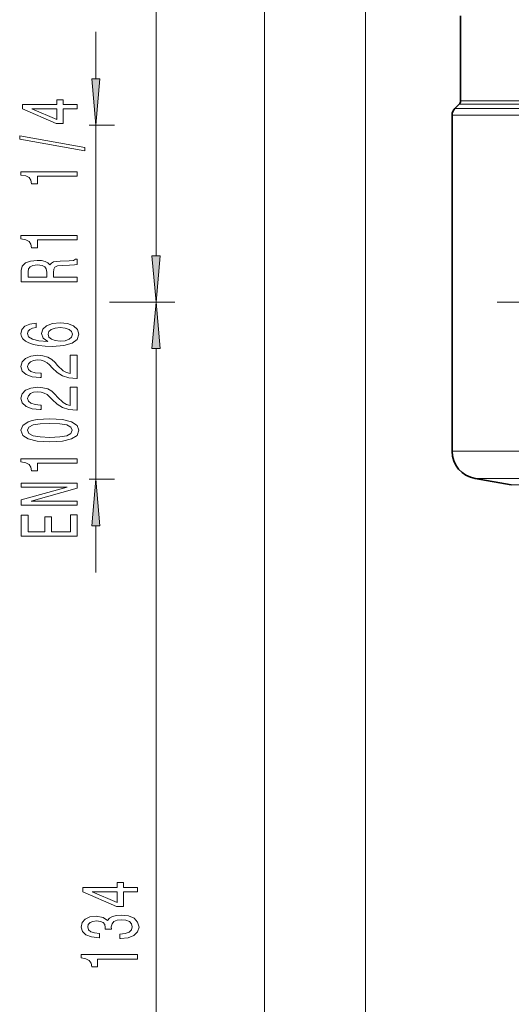
# Model space of a CAD drawing. Extents: x 0 to 210, y 0 to 297.
# Drawn here: x 135 to 161, y 115 to 168 of the extents above; entities that cross this region are included whole.
import ezdxf

# ---------------------------------------------------------------- set-up
doc = ezdxf.new("R2010")
doc.units = 0
doc.linetypes.add('DASHDOT', pattern=[18.5, 12, -3, 0.5, -3])

msp = doc.modelspace()

# ---------------------------------------------------------------- linework, layer by layer
at = {"color": 7, "lineweight": 13}
for p, q in [((142.271255, 155.498886), (142.271255, 260.805969)), ((148.085724, 88.498886), (148.085724, 260.805969)), ((153.495743, 175.14563), (153.495743, 70.331085)), ((139.042007, 165.006699), (139.042007, 167.51622)), ((158.292175, 163.404846), (166.502914, 163.404846)), ((158.522522, 163.635178), (166.901855, 163.635178)), ((158.595734, 163.811951), (167.208038, 163.811951)), ((158.145737, 163.0513), (165.890533, 163.0513)), ((138.680161, 162.51622), (140.042007, 162.51622)), ((139.042007, 143.50058), (139.042007, 162.51622)), ((139.776138, 153.008392), (143.271255, 153.008392)), ((140.446564, 153.008392), (143.271255, 153.008392)), ((142.271255, 88.498886), (142.271255, 150.517914)), ((158.145737, 145.017044), (162.797913, 145.017044)), ((138.680161, 143.50058), (140.042007, 143.50058)), ((159.385269, 143.539841), (164.895767, 143.539841)), ((161.319382, 143.198792), (165.486465, 143.198792)), ((139.042007, 138.50058), (139.042007, 141.010101))]:
    msp.add_line(p, q, dxfattribs=at)
at = {"color": 7, "lineweight": 35}
for p, q in [((158.595734, 168.378967), (158.595734, 163.811951)), ((158.522522, 163.635178), (158.292175, 163.404846)), ((158.145737, 163.0513), (158.145737, 145.017044)), ((161.319382, 143.198792), (159.385269, 143.539841))]:
    msp.add_line(p, q, dxfattribs=at)
at = {"color": 7, "linetype": 'DASHDOT', "lineweight": 13}
msp.add_line((191.06073, 153.008392), (159.730743, 153.008392), dxfattribs=at)
at = {"color": 7, "lineweight": 13}
for points in [[(138.824127, 165.006699), (139.042007, 162.51622), (139.259888, 165.006699)], [(138.042007, 163.386688), (138.042007, 163.620117), (137.298492, 163.620117), (137.298492, 163.876892), (136.952667, 163.876892), (136.952667, 163.620117), (135.106842, 163.620117), (135.106842, 163.384094), (136.918091, 162.595627), (137.298492, 162.595627), (137.298492, 163.386688)], [(136.952667, 162.813492), (135.608292, 163.386688), (136.952667, 163.386688)], [(138.444031, 161.128052), (138.444031, 161.307007), (134.959869, 161.934677), (134.959869, 161.753113)], [(138.042007, 159.774582), (138.042007, 160.010605), (135.020386, 160.010605), (135.020386, 159.834244), (135.284088, 159.787552), (135.461319, 159.694183), (135.565063, 159.551529), (135.59964, 159.354416), (135.906555, 159.354416), (135.906555, 159.774582)], [(138.042007, 156.351822), (138.042007, 156.587845), (135.020386, 156.587845), (135.020386, 156.411469), (135.284088, 156.364792), (135.461319, 156.271423), (135.565063, 156.128769), (135.59964, 155.931641), (135.906555, 155.931641), (135.906555, 156.351822)], [(142.053375, 155.498886), (142.271255, 153.008392), (142.489136, 155.498886)], [(138.042007, 154.108734), (138.042007, 154.349945), (136.775436, 154.349945), (136.775436, 154.596344), (136.788406, 154.777893), (136.848923, 154.892014), (136.991577, 154.954269), (137.246613, 154.980209), (137.635666, 154.993179), (137.890717, 155.008728), (138.042007, 155.039856), (138.042007, 155.312195), (137.959869, 155.312195), (137.838837, 155.252533), (137.614044, 155.231796), (137.129898, 155.213638), (136.771118, 155.16954), (136.658722, 155.109894), (136.576584, 155.01651), (136.468521, 155.12027), (136.31723, 155.192886), (136.127014, 155.239563), (135.897919, 155.255127), (135.534805, 155.218826), (135.262466, 155.115082), (135.098206, 154.943893), (135.042007, 154.710464), (135.042007, 154.108734)], [(135.409439, 154.643036), (135.435379, 154.801239), (135.517517, 154.912766), (135.668808, 154.982803), (135.906555, 155.006134), (136.157288, 154.980209), (136.308578, 154.910172), (136.386383, 154.790863), (136.408005, 154.627472), (136.408005, 154.349945), (135.409439, 154.349945)], [(142.489136, 150.517914), (142.271255, 153.008392), (142.053375, 150.517914)], [(135.850372, 151.886841), (135.500214, 151.837555), (135.24086, 151.723434), (135.076584, 151.547058), (135.020386, 151.318817), (135.050659, 151.165802), (135.132782, 151.033524), (135.266785, 150.916809), (135.457001, 150.818237), (135.694748, 150.740433), (135.984375, 150.68338), (136.325867, 150.647064), (136.710602, 150.636688), (137.324432, 150.678192), (137.769669, 150.805283), (138.037689, 151.010178), (138.128464, 151.290283), (138.050659, 151.54187), (137.847488, 151.73381), (137.527603, 151.858307), (137.121262, 151.90239), (136.710602, 151.858307), (136.395035, 151.738998), (136.196182, 151.55484), (136.127014, 151.326599), (136.21347, 151.0802), (136.459869, 150.896057), (135.984375, 150.934967), (135.642868, 151.01796), (135.439697, 151.14505), (135.370544, 151.321411), (135.405121, 151.451096), (135.495895, 151.549652), (135.647186, 151.614502), (135.850372, 151.648224)], [(137.12558, 151.650818), (137.397919, 151.622284), (137.605408, 151.549652), (137.743744, 151.432938), (137.786957, 151.287689), (137.743744, 151.134674), (137.609726, 151.01796), (137.402237, 150.942734), (137.129898, 150.919403), (136.861893, 150.945328), (136.658722, 151.01796), (136.529037, 151.137268), (136.481491, 151.298065), (136.529037, 151.438126), (136.654404, 151.549652), (136.857574, 151.622284)], [(138.042007, 148.92012), (138.042007, 150.157288), (137.670258, 150.157288), (137.670258, 149.179489), (137.467072, 149.233948), (137.298492, 149.327316), (136.991577, 149.615219), (136.861893, 149.76825), (136.67601, 149.939423), (136.459869, 150.061325), (136.204834, 150.131363), (135.915207, 150.157288), (135.552094, 150.113205), (135.266785, 149.991302), (135.085236, 149.80455), (135.020386, 149.563339), (135.093872, 149.314362), (135.297058, 149.125015), (135.621262, 149.003113), (136.04921, 148.961609), (136.109726, 148.961609), (136.109726, 149.197632), (136.07515, 149.197632), (135.781204, 149.220978), (135.565063, 149.291016), (135.426727, 149.402542), (135.379181, 149.550385), (135.422409, 149.700806), (135.530487, 149.812332), (135.699066, 149.884964), (135.910889, 149.910889), (136.109726, 149.892746), (136.27832, 149.84346), (136.425293, 149.760468), (136.554977, 149.646347), (136.693298, 149.493317), (136.961319, 149.239136), (137.246613, 149.060181), (137.592438, 148.953827), (138.029037, 148.92012)], [(138.042007, 147.20874), (138.042007, 148.445908), (137.670258, 148.445908), (137.670258, 147.468094), (137.467072, 147.522568), (137.298492, 147.615936), (136.991577, 147.903839), (136.861893, 148.056854), (136.67601, 148.228043), (136.459869, 148.349945), (136.204834, 148.419968), (135.915207, 148.445908), (135.552094, 148.401825), (135.266785, 148.279907), (135.085236, 148.09317), (135.020386, 147.851959), (135.093872, 147.602966), (135.297058, 147.413635), (135.621262, 147.291733), (136.04921, 147.250229), (136.109726, 147.250229), (136.109726, 147.486252), (136.07515, 147.486252), (135.781204, 147.509598), (135.565063, 147.57962), (135.426727, 147.691162), (135.379181, 147.838989), (135.422409, 147.989426), (135.530487, 148.100952), (135.699066, 148.173569), (135.910889, 148.199509), (136.109726, 148.181351), (136.27832, 148.13208), (136.425293, 148.049072), (136.554977, 147.934952), (136.693298, 147.781937), (136.961319, 147.527756), (137.246613, 147.348785), (137.592438, 147.242447), (138.029037, 147.20874)], [(136.576584, 145.505127), (137.255264, 145.544037), (137.73941, 145.665939), (138.033356, 145.860458), (138.128464, 146.130203), (138.033356, 146.397354), (137.73941, 146.591873), (137.255264, 146.711182), (136.576584, 146.752686), (135.902237, 146.711182), (135.634232, 146.661896), (135.413757, 146.591873), (135.119812, 146.397354), (135.020386, 146.130203), (135.119812, 145.860458), (135.418091, 145.665939), (135.902237, 145.544037)], [(136.576584, 145.75412), (136.053528, 145.774872), (135.67746, 145.839706), (135.457001, 145.956421), (135.379181, 146.130203), (135.457001, 146.301392), (135.67746, 146.418106), (136.053528, 146.482941), (136.576584, 146.503693), (137.103973, 146.482941), (137.480042, 146.418106), (137.7005, 146.301392), (137.773987, 146.130203), (137.7005, 145.956421), (137.480042, 145.839706), (137.103973, 145.774872)], [(138.042007, 144.372131), (138.042007, 144.608154), (135.020386, 144.608154), (135.020386, 144.431793), (135.284088, 144.385101), (135.461319, 144.291733), (135.565063, 144.149078), (135.59964, 143.951965), (135.906555, 143.951965), (135.906555, 144.372131)], [(138.042007, 142.116089), (138.042007, 142.33136), (135.582352, 142.33136), (138.042007, 143.021271), (138.042007, 143.298798), (135.042007, 143.298798), (135.042007, 143.080917), (137.501663, 143.080917), (135.042007, 142.398788), (135.042007, 142.116089)], [(139.259888, 141.010101), (139.042007, 143.50058), (138.824127, 141.010101)], [(138.042007, 140.451385), (138.042007, 141.59259), (137.678894, 141.59259), (137.678894, 140.690002), (136.66304, 140.690002), (136.66304, 141.494034), (136.30426, 141.494034), (136.30426, 140.690002), (135.405121, 140.690002), (135.405121, 141.571838), (135.042007, 141.571838), (135.042007, 140.451385)], [(141.271255, 121.362434), (141.271255, 121.595863), (140.52774, 121.595863), (140.52774, 121.852638), (140.181915, 121.852638), (140.181915, 121.595863), (138.33609, 121.595863), (138.33609, 121.35984), (140.147339, 120.571365), (140.52774, 120.571365), (140.52774, 121.362434)], [(140.181915, 120.789238), (138.83754, 121.362434), (140.181915, 121.362434)], [(140.328888, 118.854797), (140.359146, 118.854797), (140.774139, 118.896294), (141.085373, 119.018196), (141.284225, 119.210129), (141.357712, 119.46431), (141.284225, 119.734047), (141.094025, 119.936356), (140.791428, 120.06604), (140.402374, 120.112717), (140.147339, 120.091972), (139.93985, 120.034912), (139.779907, 119.941544), (139.663177, 119.817047), (139.429749, 119.985634), (139.057999, 120.045288), (138.720825, 120.006378), (138.465775, 119.894852), (138.305832, 119.713295), (138.249634, 119.46431), (138.318802, 119.230881), (138.509003, 119.05191), (138.8116, 118.935196), (139.213623, 118.896294), (139.243881, 118.896294), (139.243881, 119.127129), (138.967224, 119.147881), (138.768372, 119.215317), (138.647339, 119.324249), (138.604111, 119.477272), (138.638687, 119.612144), (138.729462, 119.710709), (138.876434, 119.770355), (139.075287, 119.793701), (139.287109, 119.770355), (139.429749, 119.708115), (139.516205, 119.599174), (139.542145, 119.45134), (139.537827, 119.350189), (139.879333, 119.350189), (139.870682, 119.477272), (139.909576, 119.640671), (140.013336, 119.762573), (140.181915, 119.835197), (140.402374, 119.861137), (140.653107, 119.832603), (140.838974, 119.757385), (140.955688, 119.638084), (140.994598, 119.479866), (140.95137, 119.316467), (140.821686, 119.197159), (140.614197, 119.121941), (140.328888, 119.093414)], [(141.271255, 117.750328), (141.271255, 117.986351), (138.249634, 117.986351), (138.249634, 117.809982), (138.513336, 117.763298), (138.690567, 117.669922), (138.794312, 117.527275), (138.828888, 117.330154), (139.135803, 117.330154), (139.135803, 117.750328)]]:
    msp.add_lwpolyline(points, close=True, dxfattribs=at)
at = {"color": 7, "lineweight": 35}
for centre, radius, start, end in [((158.645737, 163.0513), 0.5, 135, 179.999995), ((158.345734, 163.811951), 0.25, 314.999995, 0.00001), ((159.645737, 145.017044), 1.5, 179.999995, 259.999999)]:
    msp.add_arc(centre, radius, start, end, dxfattribs=at)
at = {"color": 7, "lineweight": 13}
for points in [[(138.824127, 165.006699), (139.042007, 162.51622), (138.824127, 165.006699), (139.259888, 165.006699)], [(142.053375, 155.498886), (142.271255, 153.008392), (142.053375, 155.498886), (142.489136, 155.498886)], [(142.489136, 150.517914), (142.271255, 153.008392), (142.489136, 150.517914), (142.053375, 150.517914)], [(139.259888, 141.010101), (139.042007, 143.50058), (139.259888, 141.010101), (138.824127, 141.010101)]]:
    msp.add_solid(points, dxfattribs=at)

doc.saveas('drawing.dxf')
